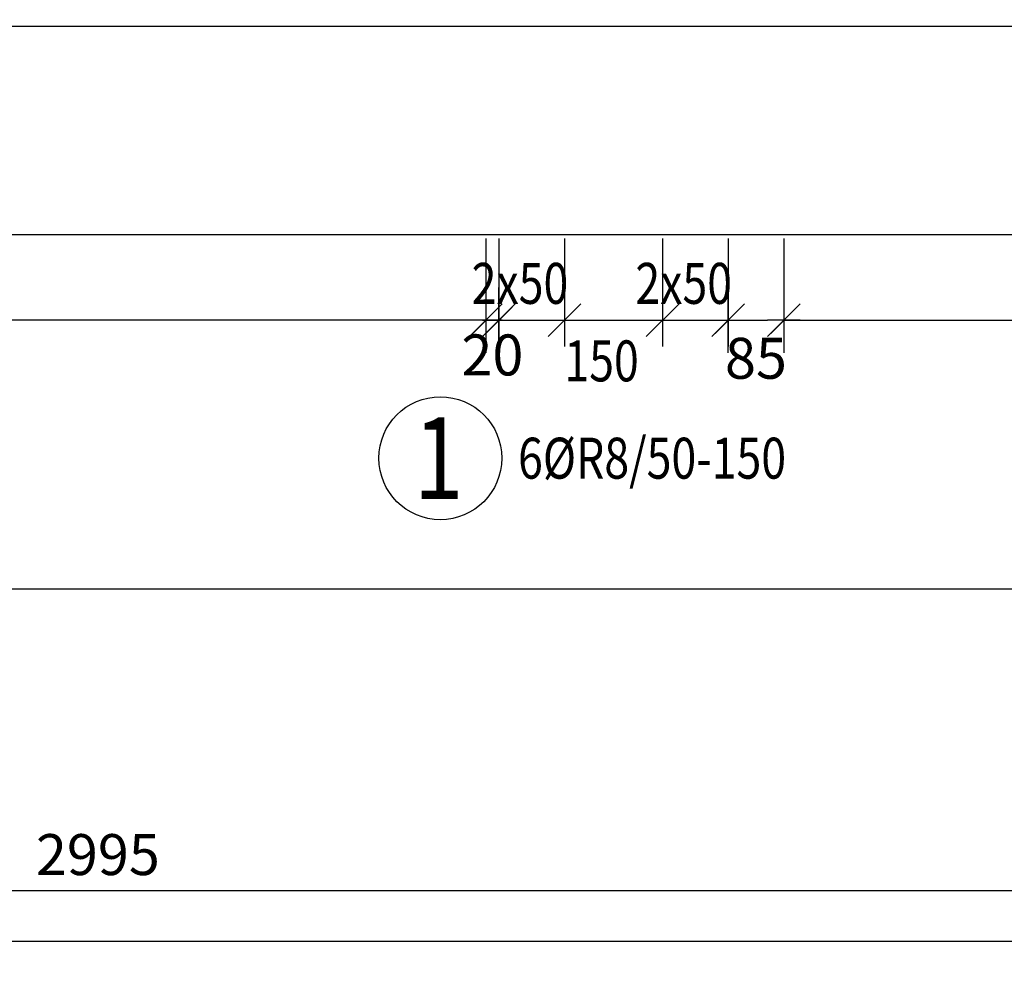
# Model space of a CAD drawing. Units: millimetres. Extents: x 104490 to 131559, y -10176 to 6474.
# Drawn here: x 109483 to 110987, y -3685 to -2220 of the extents above; entities that cross this region are included whole.
import ezdxf

# ---------------------------------------------------------------- set-up
doc = ezdxf.new("R2010")
doc.units = ezdxf.units.MM
doc.header["$LTSCALE"] = 20
doc.layers.add('CUTVIEWLIMITS', color=1, linetype='Continuous', plot=False)
for name, color, linetype in [('K-KOTY', 151, 'Continuous'), ('K-TVAR', 2, 'Continuous'), ('KÓTY_POPIS_ŘADY', 2, 'Continuous'), ('POLP_POLOŽKA', 2, 'Continuous')]:
    doc.layers.add(name, color=color, linetype=linetype)
doc.styles.add('KCE-text', font='romans.shx', dxfattribs={"width": 0.8, "height": 62.5})
doc.styles.add('RomanS', font='romans.shx', dxfattribs={"width": 0.7})
doc.dimstyles.new('KCE-25', dxfattribs={"dimscale": 25, "dimtxt": 2.5, "dimasz": 1, "dimexe": 1.25, "dimexo": 0.625, "dimtad": 1, "dimdec": 0, "dimtxsty": 'RomanS', "dimblk": 'dim_end', "dimcen": 2.5, "dimse1": 1, "dimse2": 1, "dimclrt": 2, "dimadec": 1, "dimazin": 0, "dimtfac": 1, "dimtdec": 0, "dimtix": 1, "dimtmove": 2, "dimatfit": 3, "dimldrblk": 'dim_end', "dimfxl": 1, "dimarcsym": 0})

# ---------------------------------------------------------------- blocks, each defined once
blk = doc.blocks.new('dim_end')
for p, q in [((0, 2), (0, -2)), ((-0.8, -0.8), (0.8, 0.8)), ((1, 0), (-1, 0))]:
    blk.add_line(p, q)
blk = doc.blocks.new('*D268')
at = {"layer": 'Defpoints', "color": 0, "transparency": 16777216}
for p in [(110564.9, -2678.7), (110649.9, -2678.7), (110649.9, -2678.7)]:
    blk.add_point(p, dxfattribs=at)
at = {"layer": 'K-KOTY', "color": 0, "lineweight": -2, "transparency": 16777216}
blk.add_line((110589.9, -2678.7), (110624.9, -2678.7), dxfattribs=at)
at = {"layer": 'K-KOTY', "color": 0, "lineweight": -2, "transparency": 16777216, "xscale": 25, "yscale": 25, "zscale": 25, "rotation": 180}
blk.add_blockref('dim_end', (110564.9, -2678.7), dxfattribs=at)
at = {"layer": 'K-KOTY', "color": 0, "lineweight": -2, "transparency": 16777216, "xscale": 25, "yscale": 25, "zscale": 25}
blk.add_blockref('dim_end', (110649.9, -2678.7), dxfattribs=at)
at = {"layer": 'K-KOTY', "color": 2, "transparency": 16777216, "insert": (110607.4, -2744.9), "char_height": 62.5, "attachment_point": 5, "style": 'RomanS'}
blk.add_mtext('85', dxfattribs=at)
blk = doc.blocks.new('*D269')
at = {"layer": 'Defpoints', "color": 0, "transparency": 16777216}
for p in [(110194.9, -2678.7), (110214.9, -2678.7), (110214.9, -2678.7)]:
    blk.add_point(p, dxfattribs=at)
at = {"layer": 'K-KOTY', "color": 0, "lineweight": -2, "transparency": 16777216}
for p, q in [((110169.9, -2678.7), (110144.9, -2678.7)), ((110194.9, -2678.7), (110214.9, -2678.7)), ((110239.9, -2678.7), (110264.9, -2678.7))]:
    blk.add_line(p, q, dxfattribs=at)
at = {"layer": 'K-KOTY', "color": 0, "lineweight": -2, "transparency": 16777216, "xscale": 25, "yscale": 25, "zscale": 25}
blk.add_blockref('dim_end', (110194.9, -2678.7), dxfattribs=at)
at = {"layer": 'K-KOTY', "color": 0, "lineweight": -2, "transparency": 16777216, "xscale": 25, "yscale": 25, "zscale": 25, "rotation": 180}
blk.add_blockref('dim_end', (110214.9, -2678.7), dxfattribs=at)
at = {"layer": 'K-KOTY', "color": 2, "transparency": 16777216, "insert": (110204.9, -2739.8), "char_height": 62.5, "attachment_point": 5, "style": 'RomanS'}
blk.add_mtext('20', dxfattribs=at)
blk = doc.blocks.new('*D276')
at = {"layer": 'Defpoints', "color": 0, "transparency": 16777216}
for p in [(108104.9, -2230), (111099.9, -3549.3), (111099.9, -3549.3)]:
    blk.add_point(p, dxfattribs=at)
at = {"layer": 'K-KOTY', "color": 0, "lineweight": -2, "transparency": 16777216}
blk.add_line((108129.9, -3549.3), (111074.9, -3549.3), dxfattribs=at)
at = {"layer": 'K-KOTY', "color": 0, "lineweight": -2, "transparency": 16777216, "xscale": 25, "yscale": 25, "zscale": 25, "rotation": 180}
blk.add_blockref('dim_end', (108104.9, -3549.3), dxfattribs=at)
at = {"layer": 'K-KOTY', "color": 0, "lineweight": -2, "transparency": 16777216, "xscale": 25, "yscale": 25, "zscale": 25}
blk.add_blockref('dim_end', (111099.9, -3549.3), dxfattribs=at)
at = {"layer": 'K-KOTY', "color": 2, "transparency": 16777216, "insert": (109602.4, -3502.4), "char_height": 62.5, "attachment_point": 5, "style": 'RomanS'}
blk.add_mtext('2995', dxfattribs=at)

msp = doc.modelspace()

# ---------------------------------------------------------------- linework, layer by layer
at = {"layer": 'CUTVIEWLIMITS'}
for points in [[(106908.4, -3626.5), (121266.4, -3626.5), (121266.4, 396.5), (106908.4, 396.5)], [(104489.8, -6550.7), (121486.3, -6550.7), (121486.3, -2548.3), (104489.8, -2548.3)]]:
    msp.add_lwpolyline(points, close=True, dxfattribs=at)
at = {"layer": 'K-TVAR', "color": 7}
msp.add_line((108104.9, -2230), (120069.9, -2230), dxfattribs=at)
at = {"layer": 'KÓTY_POPIS_ŘADY', "color": 151}
for p, q in [((110194.9, -2553.7), (110194.9, -2718.7)), ((110214.9, -2553.7), (110214.9, -2718.7)), ((110314.9, -2553.7), (110314.9, -2718.7)), ((110464.9, -2553.7), (110464.9, -2718.7)), ((110564.9, -2553.7), (110564.9, -2718.7)), ((110649.9, -2553.7), (110649.9, -2718.7)), ((110169.9, -2703.7), (110219.9, -2653.7)), ((110239.9, -2653.7), (110189.9, -2703.7)), ((110339.9, -2653.7), (110289.9, -2703.7)), ((110289.9, -2703.7), (110339.9, -2653.7)), ((110489.9, -2653.7), (110439.9, -2703.7)), ((110439.9, -2703.7), (110489.9, -2653.7)), ((110539.9, -2703.7), (110589.9, -2653.7)), ((110674.9, -2653.7), (110624.9, -2703.7)), ((110194.9, -2678.7), (108169.9, -2678.7)), ((110214.9, -2678.7), (110564.9, -2678.7)), ((110649.9, -2678.7), (117549.9, -2678.7)), ((119099.9, -3089.1), (109099.9, -3089.1))]:
    msp.add_line(p, q, dxfattribs=at)
at = {"layer": 'POLP_POLOŽKA', "color": 2}
msp.add_circle((110125.4, -2889.3), 93.8, dxfattribs=at)

# ---------------------------------------------------------------- texts
at = {"layer": 'KÓTY_POPIS_ŘADY', "color": 2, "style": 'KCE-text', "width": 0.8}
for s, p in [('2x50', (110173.3, -2653.7)), ('2x50', (110423.3, -2653.7)), ('150', (110314.9, -2772))]:
    msp.add_text(s, height=62.5, dxfattribs=at).set_placement(p)
at = {"layer": 'POLP_POLOŽKA', "color": 1, "style": 'KCE-text', "width": 0.8}
msp.add_text('1', height=125, dxfattribs=at).set_placement((110084.9, -2951.8))
at = {"layer": 'POLP_POLOŽKA', "color": 2, "style": 'KCE-text', "width": 0.8}
msp.add_text('6%%cR8/50-150', height=62.5, dxfattribs=at).set_placement((110244.1, -2920.5))

# ---------------------------------------------------------------- dimensions: what is measured, and where the dimension line sits
at = {"layer": 'K-KOTY'}
dim = msp.add_linear_dim(base=(111099.9, -3549.3), p1=(108104.9, -2230), p2=(111099.9, -3549.3), dimstyle='KCE-25', override={"dimzin": 0}, dxfattribs=at)
dim.commit()
dim.dimension.update_dxf_attribs({"geometry": '*D276', "text_midpoint": (109602.4, -3502.4)})
for base, p1, p2, picture, middle in [((110214.9, -2678.7), (110194.9, -2678.7), (110214.9, -2678.7), '*D269', (110204.9, -2739.8)), ((110649.9, -2678.7), (110564.9, -2678.7), (110649.9, -2678.7), '*D268', (110607.4, -2744.9))]:
    dim = msp.add_linear_dim(base=base, p1=p1, p2=p2, dimstyle='KCE-25', override={"dimzin": 0}, dxfattribs=at)
    dim.commit()
    dim.dimension.update_dxf_attribs({"geometry": picture, "text_midpoint": middle, "dimtype": 160})

doc.saveas('drawing.dxf')
